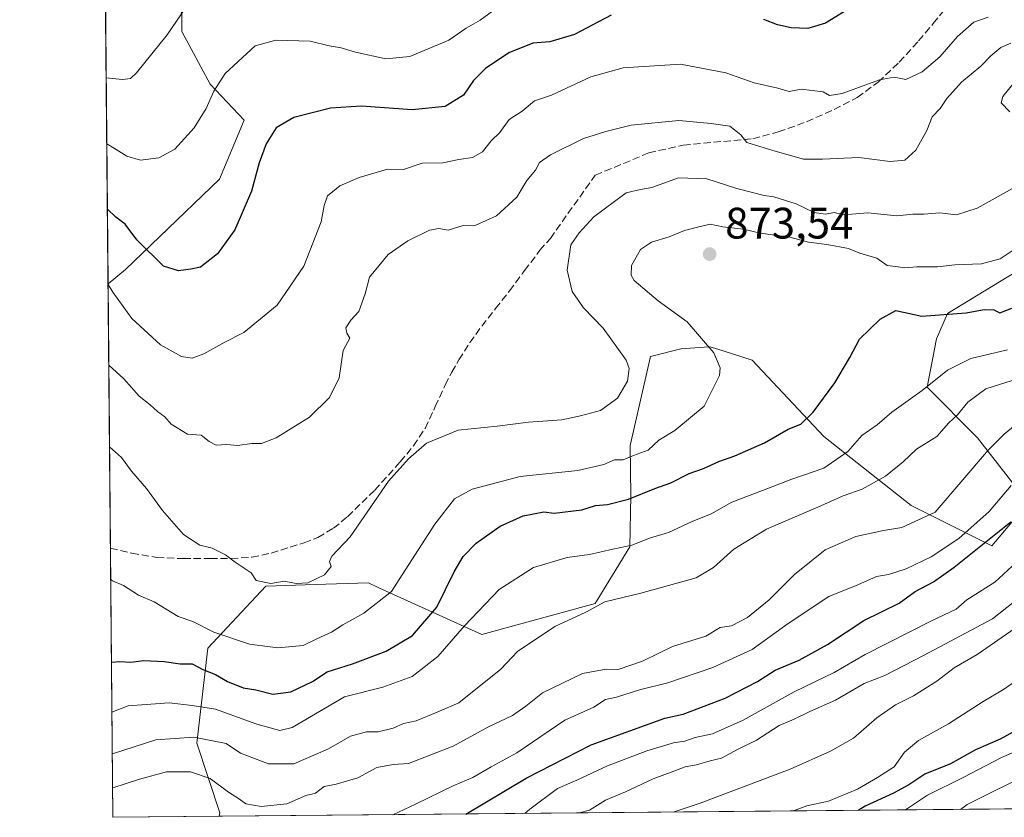
# Model space of a CAD drawing. Units: metres. Extents: x 562956 to 566381, y 4744908 to 4747259.
# Drawn here: x 562956 to 563180, y 4744914 to 4745095 of the extents above; entities that cross this region are included whole.
import ezdxf

# ---------------------------------------------------------------- set-up
doc = ezdxf.new("R2010")
doc.units = ezdxf.units.M
doc.header["$MEASUREMENT"] = 0
doc.linetypes.add('DGN Style 3', pattern=[2.307223458686699, 1.648016756204785, -0.6592067024819142])
for name, color, linetype, lineweight in [('Arbolado forestal CxS', 92, 'Continuous', 0), ('Comarca CxS', 21, 'Continuous', 0), ('Comunidad Autónoma CxS', 142, 'Continuous', 0), ('Curva de nivel maestra', 30, 'Continuous', 30), ('Curva de nivel normal', 30, 'Continuous', 0), ('Espacio natural protegido CxS', 121, 'Continuous', 0), ('Municipio CxS', 4, 'Continuous', 0), ('Provincia CxS', 1, 'Continuous', 0), ('Punto de cota en terreno', 7, 'Continuous', 0), ('Rótulo de punto de cota en terreno', 7, 'Continuous', 0), ('Senda', 7, 'DGN Style 3', 0)]:
    doc.layers.add(name, color=color, linetype=linetype, lineweight=lineweight)
doc.styles.add('Style-Arial', font='txt')

# ---------------------------------------------------------------- blocks, each defined once
blk = doc.blocks.new('*U19')
at = {"layer": 'Arbolado forestal CxS', "color": 92, "linetype": 'Continuous', "lineweight": 0}
for points in [[(563768.5870000003, 4744921.230599999, 1062.301099999997), (563001.1753000002, 4744914.0463, 893.1512999999978), (563001.3337000003, 4744914.8387, 892.6493999999948), (562996.0883, 4744930.6547, 885.1166999999988), (562998.5418999996, 4744952.297499999, 871.4992000000057), (563011.7355000004, 4744966.4079, 865.3614999999991), (563022.9413000002, 4744966.748299999, 865.154999999999), (563035.0623000005, 4744967.116699999, 867.7850999999937), (563037.5828999998, 4744965.971100001, 869.0163000000031), (563060.8465, 4744955.4013, 882.0703000000068), (563086.6315000001, 4744962.4299, 884.5273000000016), (563094.4899000004, 4744975.3167, 880.1625999999961), (563094.7320999998, 4744986.990300001, 874.1842999999935), (563094.6135, 4744998.417300001, 868.993100000007), (563099.1803000001, 4745018.6623, 867.3956999999937), (563106.0743000006, 4745020.4121, 869.3347000000067), (563111.3744999999, 4745020.746900001, 870.2783000000054), (563112.8010999998, 4745020.837099999, 870.4897999999957), (563113.2597000003, 4745020.6897, 870.5163999999932), (563114.0147000002, 4745020.446900001, 870.5620000000055), (563115.7581000002, 4745019.8869, 870.6750999999931), (563122.3608999997, 4745017.765900001, 871.2087999999932), (563138.6511000004, 4745000.4235, 877.7068), (563158.5055, 4744984.765699999, 888.9483999999939), (563176.8391000004, 4744975.536499999, 901.2786000000051), (563185.0401, 4744985.382300001, 899.0607000000019), (563173.5601000004, 4745000.1513, 888.8438000000025), (563162.0805000003, 4745011.638499999, 880.3430999999982), (563164.2339000005, 4745022.6643, 876.8579000000027), (563166.7150999998, 4745028.404899999, 874.6008000000003), (563192.4820999998, 4745044.0777, 871.6487000000053)], [(562992.5543000001, 4745100.801899999, 839.3779999999971), (562992.6401000004, 4745092.548900001, 841.2339000000065), (562999.1167000001, 4745080.556100001, 844.8831999999967), (563006.8243000006, 4745072.3859, 848.2192000000069), (563001.2459000006, 4745058.9923, 848.2765999999974), (562979.8623000003, 4745038.442700001, 852.4061999999976), (562975.8879000006, 4745035.178500001, 854.450100000002), (562973.8359000003, 4745259.0976, 777.6904999999971)]]:
    blk.add_polyline3d(points, dxfattribs=at)
blk = doc.blocks.new('5PATER')
at = {"layer": 'Punto de cota en terreno', "linetype": 'Continuous', "lineweight": 0}
h = blk.add_hatch(color=51, dxfattribs=at)
edge = h.paths.add_edge_path()
edge.add_ellipse((0, 0), major_axis=(-0.1095731443231308, -0.1110710700762829), ratio=0.9994222409660322, start_angle=0, end_angle=360)

msp = doc.modelspace()

# ---------------------------------------------------------------- linework, layer by layer
at = {"layer": 'Arbolado forestal CxS', "color": 92, "linetype": 'Continuous', "lineweight": 0, "extrusion": (-0.002770434911436415, 0.3023249961877866, 0.953200881960595), "elevation": 1433797.516785979, "flags": 128}
msp.add_lwpolyline([(-606432.8083373694, -4517606.153192432), (-606432.8083373695, -4517744.855383474)], dxfattribs=at)
at = {"layer": 'Arbolado forestal CxS', "color": 92, "linetype": 'Continuous', "lineweight": 0, "extrusion": (-0.002103233048156614, 0.2294301830807841, 0.9733228485462894), "elevation": 1088301.876040753, "flags": 128}
msp.add_lwpolyline([(-606449.1064928324, -4612976.248091442), (-606449.1064928323, -4613038.037277811)], dxfattribs=at)
at = {"layer": 'Arbolado forestal CxS', "color": 92, "linetype": 'Continuous', "lineweight": 0, "extrusion": (-0.003404792285483338, 0.3716207251092623, 0.9283783948685788), "elevation": 1762220.661767719, "flags": 128}
msp.add_lwpolyline([(-606424.4894729148, -4399770.305055982), (-606424.4894729148, -4399836.250978217)], dxfattribs=at)
at = {"layer": 'Arbolado forestal CxS', "color": 92, "linetype": 'Continuous', "lineweight": 0, "extrusion": (-0.21523093430539, -0.002014905530156226, 0.9765611015567502), "elevation": -129863.6057094727, "flags": 128}
msp.add_lwpolyline([(-4739435.779111964, 594135.9873016953), (-4739435.779111965, 593350.1221614219)], dxfattribs=at)
at = {"layer": 'Arbolado forestal CxS', "color": 92, "linetype": 'Continuous', "lineweight": 0, "extrusion": (-0.0006783187511615492, -6.349601985048019e-06, 0.9999997699216508), "elevation": 481.1285247259718, "flags": 128}
msp.add_lwpolyline([(563001.6516182428, 4744914.049450627), (562977.4763126799, 4744913.823150627)], dxfattribs=at)
at = {"layer": 'Arbolado forestal CxS', "color": 92, "linetype": 'Continuous', "lineweight": 0}
for points in [[(563150.0043000003, 4745230.761499999, 807.0975999999937), (563145.9978999998, 4745225.091499999, 808.5356999999932), (563133.7285000002, 4745207.728700001, 813.0100999999996), (563119.3113000002, 4745189.159299999, 818.6110999999946), (563108.6787, 4745173.171499999, 822.0255999999936), (563092.8339000001, 4745169.824899999, 824.3647000000057), (563071.8821, 4745168.963099999, 824.2486999999965), (563049.7509000005, 4745159.1995, 822.6646000000038), (563033.3624999998, 4745146.957699999, 823.4985000000015), (563034.0970999999, 4745137.442700001, 826.482600000003), (563042.4461000003, 4745128.6437, 828.7731000000058), (563041.2474999996, 4745121.6469, 831.6382000000012), (563029.8485000003, 4745118.349099999, 832.4875000000029), (563016.5245000003, 4745116.9345, 834.3450000000012), (562998.1514999997, 4745112.2905, 836.7229999999981), (562992.5543000001, 4745100.801899999, 839.3779999999971), (562992.6401000004, 4745092.548900001, 841.2339000000065), (562999.1167000001, 4745080.556100001, 844.8831999999967), (563006.8243000006, 4745072.3859, 848.2192000000069), (563001.2459000006, 4745058.9923, 848.2765999999974), (562979.8623000003, 4745038.442700001, 852.4061999999976), (562975.8879000006, 4745035.178500001, 854.450100000002)], [(563192.4820999998, 4745044.0777, 871.6487000000053), (563166.7150999998, 4745028.404899999, 874.6008000000003), (563164.2339000005, 4745022.6643, 876.8579000000027), (563162.0805000003, 4745011.638499999, 880.3430999999982), (563173.5601000004, 4745000.1513, 888.8438000000025), (563185.0401, 4744985.382300001, 899.0607000000019), (563176.8391000004, 4744975.536499999, 901.2786000000051), (563158.5055, 4744984.765699999, 888.9483999999939), (563138.6511000004, 4745000.4235, 877.7068), (563122.3608999997, 4745017.765900001, 871.2087999999932), (563115.7581000002, 4745019.8869, 870.6750999999931), (563114.0147000002, 4745020.446900001, 870.5620000000055), (563113.2597000003, 4745020.6897, 870.5163999999932), (563112.8010999998, 4745020.837099999, 870.4897999999957), (563111.3744999999, 4745020.746900001, 870.2783000000054), (563106.0743000006, 4745020.4121, 869.3347000000067), (563099.1803000001, 4745018.6623, 867.3956999999937), (563094.6135, 4744998.417300001, 868.993100000007), (563094.7320999998, 4744986.990300001, 874.1842999999935), (563094.4899000004, 4744975.3167, 880.1625999999961), (563086.6315000001, 4744962.4299, 884.5273000000016), (563060.8465, 4744955.4013, 882.0703000000068), (563037.5828999998, 4744965.971100001, 869.0163000000031), (563035.0623000005, 4744967.116699999, 867.7850999999937), (563022.9413000002, 4744966.748299999, 865.154999999999), (563011.7355000004, 4744966.4079, 865.3614999999991), (562998.5418999996, 4744952.297499999, 871.4992000000057), (562996.0883, 4744930.6547, 885.1166999999988), (563001.3337000003, 4744914.8387, 892.6493999999948), (563001.1753000002, 4744914.0463, 893.1512999999978), (562977, 4744913.82, 893.1349000000046), (562975.8879000006, 4745035.178500001, 854.450100000002), (562979.8623000003, 4745038.442700001, 852.4061999999976), (563001.2459000006, 4745058.9923, 848.2765999999974), (563006.8243000006, 4745072.3859, 848.2192000000069), (562999.1167000001, 4745080.556100001, 844.8831999999967), (562992.6401000004, 4745092.548900001, 841.2339000000065), (562992.5543000001, 4745100.801899999, 839.3779999999971)], [(563192.4820999998, 4745044.0777, 871.6487000000053), (563166.7150999998, 4745028.404899999, 874.6008000000003), (563164.2339000005, 4745022.6643, 876.8579000000027), (563162.0805000003, 4745011.638499999, 880.3430999999982), (563173.5601000004, 4745000.1513, 888.8438000000025), (563185.0401, 4744985.382300001, 899.0607000000019), (563176.8391000004, 4744975.536499999, 901.2786000000051), (563158.5055, 4744984.765699999, 888.9483999999939), (563138.6511000004, 4745000.4235, 877.7068), (563122.3608999997, 4745017.765900001, 871.2087999999932), (563115.7581000002, 4745019.8869, 870.6750999999931), (563114.0147000002, 4745020.446900001, 870.5620000000055), (563113.2597000003, 4745020.6897, 870.5163999999932), (563112.8010999998, 4745020.837099999, 870.4897999999957), (563111.3744999999, 4745020.746900001, 870.2783000000054), (563106.0743000006, 4745020.4121, 869.3347000000067), (563099.1803000001, 4745018.6623, 867.3956999999937), (563094.6135, 4744998.417300001, 868.993100000007), (563094.7320999998, 4744986.990300001, 874.1842999999935), (563094.4899000004, 4744975.3167, 880.1625999999961), (563086.6315000001, 4744962.4299, 884.5273000000016), (563060.8465, 4744955.4013, 882.0703000000068), (563037.5828999998, 4744965.971100001, 869.0163000000031), (563035.0623000005, 4744967.116699999, 867.7850999999937), (563022.9413000002, 4744966.748299999, 865.154999999999), (563011.7355000004, 4744966.4079, 865.3614999999991), (562998.5418999996, 4744952.297499999, 871.4992000000057), (562996.0883, 4744930.6547, 885.1166999999988), (563001.3337000003, 4744914.8387, 892.6493999999948), (563001.1754000001, 4744914.046399999, 893.1512999999978)]]:
    msp.add_polyline3d(points, dxfattribs=at)
at = {"layer": 'Comarca CxS', "color": 21, "linetype": 'Continuous', "lineweight": 0, "flags": 128}
msp.add_lwpolyline([(563958.1199800392, 4744923.004641475), (562977.0000004796, 4744913.819982508), (562968.8765999994, 4745800.270599999), (562955.800000479, 4747227.229982486), (564050.2479344043, 4747237.485698367), (566358.9700005038, 4747259.119982487), (566374.6737999996, 4745632.909499999), (566377.0023502319, 4745391.764338138), (566381.3100005045, 4744945.689982507)], close=True, dxfattribs=at)
at = {"layer": 'Comunidad Autónoma CxS', "color": 142, "linetype": 'Continuous', "lineweight": 0, "flags": 128}
msp.add_lwpolyline([(563958.1199800392, 4744923.004641475), (562977.0000004796, 4744913.819982508), (562968.8765999994, 4745800.270599999), (562955.800000479, 4747227.229982486), (564050.2479344043, 4747237.485698367), (566358.9700005038, 4747259.119982487), (566374.6737999996, 4745632.909499999), (566377.0023502319, 4745391.764338138), (566381.3100005045, 4744945.689982507)], close=True, dxfattribs=at)
at = {"layer": 'Curva de nivel maestra', "color": 30, "linetype": 'Continuous', "lineweight": 30, "flags": 128}
for points, elevation in [([(563090.2800000003, 4745096.2601), (563081.9199999999, 4745091.880100001), (563076.2999999998, 4745090.190099999), (563072.4900000002, 4745089.9101), (563067, 4745087.6801), (563061.6699999999, 4745084.1601), (563059, 4745081.440099999), (563056.6699999999, 4745078.0601), (563052.5499999998, 4745075.5001), (563045.0099999999, 4745074.710100001), (563033.5300000003, 4745075.530099999), (563026.4800000004, 4745075.140100001), (563018.1500000004, 4745072.9801), (563014.0899999999, 4745070.640100001), (563011.8600000005, 4745067.0001), (563010.2400000002, 4745062.670100001), (563008.4800000004, 4745056.2501), (563004.6799999997, 4745047.460100001), (563000.7999999998, 4745041.960100001), (562996.8799999999, 4745038.940099999), (562994.7100000001, 4745038.460100001), (562991.8799999999, 4745038.1501), (562988.4800000004, 4745039.1801), (562982.4600000001, 4745045.1601), (562979.75, 4745048.7501), (562977.6600000003, 4745050.3201), (562975.7325999998, 4745052.120999999)], 850), ([(563143.3300000001, 4745097.100099999), (563139, 4745094.420100001), (563135, 4745093.2601), (563131.1600000003, 4745093.370100001), (563128.0499999998, 4745094.100099999), (563124.9600000001, 4745095.290100001)], 850), ([(562976.6767999995, 4744949.092800001), (562978.5999999996, 4744949.280099999), (562981.04, 4744949.130100001), (562984.0599999996, 4744949.450099999), (562988.6699999999, 4744949.2401), (562992.2999999998, 4744948.700099999), (562995.04, 4744948.700099999), (562997.4400000004, 4744947.440099999), (563000.3300000001, 4744946.3301), (563003.04, 4744944.710100001), (563006.5899999999, 4744943.2601), (563009.4500000002, 4744942.790100001), (563013.3200000003, 4744941.8101), (563017.4100000003, 4744942.3301), (563022.3399999999, 4744944.690099999), (563025.7100000001, 4744946.920100001), (563031.4500000002, 4744948.7401), (563039.0899999999, 4744951.590100001), (563045.1100000005, 4744955.140100001), (563050.6600000003, 4744961.590100001), (563054.54, 4744969.670100001), (563056.6399999997, 4744973.1501), (563059.5800000001, 4744976.1601), (563065, 4744980.050100001), (563070.2699999996, 4744982.390100001), (563074.9400000004, 4744983.270099999), (563077.3300000001, 4744983.0101), (563083.6100000005, 4744983.720100001), (563086.7400000002, 4744984.770099999), (563089.4699999997, 4744984.9801), (563094.2199999997, 4744986.200099999), (563100.2100000001, 4744988.640100001), (563103.8399999999, 4744989.870100001), (563108.0199999996, 4744991.9901), (563111.2400000002, 4744993.120100001), (563114.75, 4744994.7401), (563118.4199999999, 4744996.0001), (563125.1100000005, 4744999.020099999), (563130.4900000002, 4745002.090100001), (563133.3700000001, 4745003.270099999), (563136.2300000004, 4745006.0001), (563141.1399999997, 4745012.670100001), (563144.54, 4745018.4001), (563146.7599999999, 4745022.550100001), (563151.4100000003, 4745027.1501), (563155, 4745029.100099999), (563160.9299999997, 4745027.770099999), (563170.9699999997, 4745028.550100001), (563175.0599999996, 4745029.290100001), (563177.2599999999, 4745029.2601), (563178.5999999996, 4745028.600099999), (563181.3899999997, 4745029.590100001)], 875), ([(563057.2039000001, 4744914.571000001), (563070.9299999997, 4744922.7301), (563085.7400000002, 4744930.3201), (563102.4500000002, 4744936.370100001), (563106.6200000001, 4744937.300100001), (563116.1900000004, 4744940.890100001), (563123.5099999999, 4744944.720100001), (563127.5499999998, 4744947.3101), (563133, 4744949.590100001), (563139.4299999997, 4744953.140100001), (563147.7300000004, 4744958.5601), (563155.7599999999, 4744962.540100001), (563159.4000000004, 4744965.190099999), (563163.5599999996, 4744967.390100001), (563168.2199999997, 4744970.7501), (563181.1200000001, 4744981.0001)], 900), ([(563190.0300000003, 4744937.790100001), (563178.6699999999, 4744931.620100001), (563173.1100000005, 4744929.200099999), (563167.4299999997, 4744925.9801), (563161.5999999996, 4744923.6501), (563157.9699999997, 4744921.200099999), (563154.4900000002, 4744919.3201), (563148.04, 4744916.360099999), (563146.4298, 4744915.406300001)], 925)]:
    msp.add_lwpolyline(points, dxfattribs=dict(at, elevation=elevation))
at = {"layer": 'Curva de nivel normal', "color": 30, "linetype": 'Continuous', "lineweight": 0, "flags": 128}
for points, elevation in [([(562975.4583000002, 4745082.055000001), (562975.4699999997, 4745082.050000001), (562979.2100000001, 4745081.67), (562980.9900000002, 4745081.890000001), (562982.3799999999, 4745083.119999999), (562989.3099999996, 4745091.779999999), (562993.5800000001, 4745097.980000001)], 840), ([(562975.5959999999, 4745067.023600001), (562977.7400000002, 4745065.74), (562980.1600000003, 4745064.16), (562983.29, 4745063.289999999), (562987.4299999997, 4745063.82), (562991.0599999996, 4745065.789999999), (562995.4699999997, 4745070.67), (562998.2300000004, 4745075), (562999.9000000004, 4745079), (563002.54, 4745082.970000001), (563009.3300000001, 4745089.32), (563014, 4745090.58), (563021.8700000001, 4745090.34), (563026.1500000004, 4745089.26), (563028.8700000001, 4745088.850000001), (563032.1699999999, 4745087.869999999), (563039.0300000003, 4745086.369999999), (563044.5099999999, 4745086.859999999), (563053.3300000001, 4745090.560000001), (563057.2800000003, 4745093.289999999), (563060.4699999997, 4745095.119999999), (563063.2800000003, 4745097.199999999)], 845), ([(562975.8892000001, 4745035.032600001), (562976.9600000001, 4745033.300000001), (562981.2599999999, 4745027.26), (562987.7800000003, 4745021.32), (562992.5700000003, 4745018.600000001), (562995, 4745018.24), (562997.6699999999, 4745019.210000001), (563002.4500000002, 4745021.9), (563006.79, 4745024.08), (563014.3700000001, 4745030.310000001), (563020.3899999997, 4745039.210000001), (563024.3499999996, 4745049.26), (563025.0199999996, 4745053), (563025.7599999999, 4745055.189999999), (563028.5599999996, 4745057.449999999), (563033, 4745059.359999999), (563039.3899999997, 4745061.220000001), (563043.0800000001, 4745061.199999999), (563047.29, 4745062.57), (563051.9800000004, 4745062.65), (563055.5999999996, 4745063.4), (563058.7599999999, 4745063.92), (563061, 4745065.15), (563063, 4745067.66), (563064.9699999997, 4745069.600000001), (563067.0599999996, 4745072.539999999), (563070.0199999996, 4745074.449999999), (563072.8499999996, 4745076.76), (563076.6699999999, 4745078.050000001), (563085.6699999999, 4745082.27), (563093, 4745084.25), (563106.0199999996, 4745085.09), (563116.3700000001, 4745083.17), (563122.79, 4745080.91), (563128.1799999997, 4745079.680000001), (563130.7599999999, 4745078.890000001), (563133.4299999997, 4745079.430000001), (563138.5, 4745078.83), (563139.9199999999, 4745078.029999999), (563142.8099999996, 4745078.460000001), (563151.2400000002, 4745081.529999999), (563154.6200000001, 4745082.16), (563157.2400000002, 4745081.600000001), (563161, 4745083.359999999), (563165, 4745086.82), (563169, 4745091.430000001), (563172.75, 4745094.66), (563176.0099999999, 4745095.82)], 855), ([(562976.0576999999, 4745016.6448), (562979.5, 4745013.529999999), (562982.9600000001, 4745009.630000001), (562985.5, 4745007.67), (562987.1200000001, 4745006.119999999), (562988.7599999999, 4745004.92), (562990.2199999997, 4745003.220000001), (562993.9299999997, 4745000.930000001), (562997.0499999998, 4745000.74), (562998.8399999999, 4744999.26), (563000.4699999997, 4744998.470000001), (563002.8700000001, 4744998.630000001), (563005.3300000001, 4744998.369999999), (563008.5899999999, 4744998.859999999), (563010.7999999998, 4744998.83), (563014.0899999999, 4745000.15), (563021.6699999999, 4745004.82), (563026.2699999996, 4745009.32), (563028.4199999999, 4745013.789999999), (563029.3600000005, 4745020), (563030.8700000001, 4745022.83), (563030.1799999997, 4745023.970000001), (563029.9500000002, 4745025.16), (563031.1200000001, 4745026.880000001), (563032.9199999999, 4745028.869999999), (563034.3300000001, 4745032.880000001), (563035.3399999999, 4745036.67), (563039.5599999996, 4745041.83), (563044.0199999996, 4745044.92), (563048.9900000002, 4745047.34), (563051.0899999999, 4745047.75), (563053.1799999997, 4745047.34), (563056.6299999999, 4745048.449999999), (563059.5300000003, 4745048.5), (563064.2000000002, 4745050.600000001), (563068.8399999999, 4745054.859999999), (563071.0599999996, 4745058.67), (563073.0300000003, 4745061), (563074, 4745062.779999999), (563076.4900000002, 4745064.480000001), (563084, 4745068.24), (563089.04, 4745069.82), (563094.7999999998, 4745071.24), (563105.6299999999, 4745072.289999999), (563112.9699999997, 4745071.640000001), (563117.2100000001, 4745071.039999999), (563119.7199999997, 4745069.08), (563121.0800000001, 4745067.33), (563127, 4745065.449999999), (563133.9600000001, 4745063.51), (563138.3099999996, 4745063.550000001), (563146.5999999996, 4745063.890000001), (563153.7300000004, 4745062.960000001), (563157.0099999999, 4745063.32), (563159.54, 4745065.58), (563162.0199999996, 4745070.01), (563163.2800000003, 4745073.17), (563165.0300000003, 4745075.07), (563166.5700000003, 4745077.33), (563169.8899999997, 4745080.99), (563174.3200000003, 4745084.630000001), (563176.5700000003, 4745087.02), (563178.8899999997, 4745088.91), (563181.0999999996, 4745089.91)], 860), ([(563180.9299999997, 4745074.26), (563178.9400000004, 4745076.350000001), (563179.2800000003, 4745077.779999999), (563181.5700000003, 4745080.539999999)], 865), ([(562976.2276999997, 4744998.095699999), (562978.9800000004, 4744995.680000001), (562981.2199999997, 4744992.560000001), (562984.6200000001, 4744988.619999999), (562988.2400000002, 4744983.57), (562993.0599999996, 4744978.109999999), (562996.79, 4744975.689999999), (562999.5899999999, 4744975.050000001), (563002.5800000001, 4744973.539999999), (563004.7699999996, 4744971.84), (563008.4400000004, 4744969.439999999), (563009.5700000003, 4744967.720000001), (563012.8600000005, 4744967), (563015.8899999997, 4744967.560000001), (563018.6399999997, 4744966.980000001), (563021.2999999998, 4744967.180000001), (563025.0999999996, 4744968.970000001), (563026.6399999997, 4744970.84), (563026.2400000002, 4744972.029999999), (563026.7599999999, 4744973.180000001), (563030.9400000004, 4744977.65), (563039.6100000005, 4744990.27), (563044.1600000003, 4744995.32), (563048.2999999998, 4744998.9), (563055.4500000002, 4745001.880000001), (563064.3300000001, 4745002.76), (563071.5, 4745003.66), (563079.0199999996, 4745004.199999999), (563083.3300000001, 4745005.15), (563087.8200000003, 4745006.350000001), (563091.7300000004, 4745009.16), (563094.0099999999, 4745013), (563094.3300000001, 4745015.91), (563093.6699999999, 4745017.83), (563088.4400000004, 4745025.109999999), (563084, 4745029.67), (563081.4400000004, 4745033.439999999), (563080.2699999996, 4745038.27), (563081.0800000001, 4745044), (563082.9800000004, 4745046.779999999), (563086.3300000001, 4745050.41), (563093.6699999999, 4745055.859999999), (563096.9299999997, 4745056.609999999), (563099.5099999999, 4745057.08), (563105.6100000005, 4745059.279999999), (563112.0099999999, 4745059.039999999), (563118.8499999996, 4745056.850000001), (563125.0599999996, 4745055.230000001), (563127.2599999999, 4745054.930000001), (563132.3200000003, 4745053.32), (563136.4400000004, 4745051.41), (563138.9900000002, 4745051), (563140.9600000001, 4745051.350000001), (563142.8399999999, 4745050.939999999), (563144.9800000004, 4745050.980000001), (563148.5999999996, 4745051.27), (563155.2199999997, 4745050.600000001), (563158.8600000005, 4745051.01), (563161.3300000001, 4745051.02), (563165, 4745051.34), (563168.79, 4745050.82), (563173.5, 4745052.350000001), (563184.25, 4745058.350000001)], 865), ([(562976.5043000003, 4744967.909600001), (562976.9000000004, 4744967.640000001), (562979.4299999997, 4744966.58), (562982.7999999998, 4744964.32), (562986.3600000005, 4744962.82), (562991.7999999998, 4744959.470000001), (562995.2000000002, 4744958.359999999), (562999.9500000002, 4744955.939999999), (563008.0800000001, 4744953.24), (563014.4699999997, 4744952.4), (563020.2100000001, 4744952.880000001), (563023.3300000001, 4744954.449999999), (563026.6699999999, 4744955.91), (563029.25, 4744957.600000001), (563034.0499999998, 4744960.220000001), (563040.3099999996, 4744965.199999999), (563042.7199999997, 4744969), (563050.1699999999, 4744980.460000001), (563054.6699999999, 4744986.220000001), (563058.6699999999, 4744988.439999999), (563069.5999999996, 4744991.300000001), (563082.7100000001, 4744992.689999999), (563088.5999999996, 4744994.060000001), (563091, 4744995.140000001), (563093, 4744995.15), (563095.3300000001, 4744996.08), (563098.6699999999, 4744997.300000001), (563101.1299999999, 4744999.57), (563104.7300000004, 4745001.810000001), (563111.4000000004, 4745007.33), (563114.9299999997, 4745014.279999999), (563115.0700000003, 4745016.029999999), (563113.6100000005, 4745019.5), (563107.5300000003, 4745026.529999999), (563100.9699999997, 4745031.300000001), (563095.5300000003, 4745035.949999999), (563094.79, 4745037.16), (563094.8799999999, 4745039.33), (563096.9100000003, 4745042.960000001), (563099.4500000002, 4745044.619999999), (563103.4800000004, 4745045.84), (563106.9299999997, 4745047.310000001), (563109.9000000004, 4745048.01), (563112.8099999996, 4745048.699999999), (563115.6699999999, 4745048.100000001), (563120.3300000001, 4745047.59), (563124.1399999997, 4745046.699999999), (563130.9000000004, 4745045.75), (563135.1399999997, 4745044.66), (563139.3300000001, 4745044.140000001), (563144.2000000002, 4745043.16), (563146.8200000003, 4745042.17), (563150.6900000004, 4745041), (563153.04, 4745039.350000001), (563155, 4745039.08), (563157.0300000003, 4745038.789999999), (563159.79, 4745039.02), (563164.4699999997, 4745039.01), (563168.4299999997, 4745039.480000001), (563174.4400000004, 4745039.699999999), (563178.6699999999, 4745040.850000001), (563181.6699999999, 4745042.83)], 870), ([(562976.7807, 4744937.7489), (562980.4900000002, 4744939.180000001), (562989.7800000003, 4744939.880000001), (562994.9900000002, 4744939.220000001), (563000.3300000001, 4744938.4), (563009.7300000004, 4744934.980000001), (563014.9299999997, 4744933.600000001), (563017.7300000004, 4744934.230000001), (563029.6699999999, 4744941.210000001), (563038.3300000001, 4744943.390000001), (563045, 4744945.859999999), (563050.9000000004, 4744950.369999999), (563056.9299999997, 4744957.390000001), (563064.7999999998, 4744965.609999999), (563072.6299999999, 4744970.619999999), (563080.2400000002, 4744972.939999999), (563085.3300000001, 4744973.630000001), (563090.6699999999, 4744974.84), (563095, 4744975.699999999), (563099, 4744977.289999999), (563103.3300000001, 4744978.59), (563108.6699999999, 4744981.130000001), (563113, 4744982.82), (563117.6699999999, 4744985.529999999), (563124.6699999999, 4744988.130000001), (563131.3300000001, 4744990.730000001), (563138.5899999999, 4744993.26), (563144.04, 4744997), (563147.2699999996, 4745000.699999999), (563150.7100000001, 4745003.08), (563154.0800000001, 4745005.939999999), (563160.9500000002, 4745010.91), (563166.7400000002, 4745015.560000001), (563172, 4745018.180000001), (563180.3600000005, 4745020.16)], 880), ([(562976.8674999997, 4744928.282500001), (562986.75, 4744931.42), (562995.3899999997, 4744932.050000001), (563002.7199999997, 4744930.640000001), (563006.0099999999, 4744928.439999999), (563012.3600000005, 4744925.949999999), (563018.1100000005, 4744925.970000001), (563026.0300000003, 4744929.42), (563031, 4744932.289999999), (563034.6699999999, 4744933.25), (563037.3300000001, 4744933.230000001), (563040.6699999999, 4744934.109999999), (563043.0599999996, 4744935.130000001), (563045.9100000003, 4744935.800000001), (563050.7300000004, 4744937.699999999), (563055.6699999999, 4744939.83), (563065.1799999997, 4744947.5), (563069.0099999999, 4744951.5), (563077.4600000001, 4744957.220000001), (563084.5, 4744960.449999999), (563088.8300000001, 4744962.82), (563097, 4744964.779999999), (563109.5700000003, 4744968.289999999), (563113.5, 4744970.65), (563118.1600000003, 4744974.84), (563125.5599999996, 4744979.33), (563137.2199999997, 4744984.359999999), (563143.0099999999, 4744986.949999999), (563147.3300000001, 4744988.460000001), (563152.6699999999, 4744991.4), (563156.6699999999, 4744994.689999999), (563159.6699999999, 4744997.529999999), (563164.3300000001, 4745000.460000001), (563167, 4745003.57), (563169, 4745005.380000001), (563171.3300000001, 4745008.24), (563175.4100000003, 4745011.24), (563181.4100000003, 4745013.140000001)], 885), ([(562976.9387999997, 4744920.496400001), (562983.0599999996, 4744922.480000001), (562989.1600000003, 4744924.130000001), (562994.6699999999, 4744924.130000001), (562999.0999999996, 4744922.619999999), (563003.25, 4744919.52), (563005.7400000002, 4744917.970000001), (563007.1900000004, 4744916.859999999), (563010.6900000004, 4744916.279999999), (563016.5700000003, 4744916.91), (563020.8899999997, 4744918.779999999), (563023.0599999996, 4744919.34), (563025.0199999996, 4744920.83), (563027.75, 4744921.380000001), (563032.6900000004, 4744922.810000001), (563037, 4744925.17), (563040.7199999997, 4744925.83), (563044.2300000004, 4744926.039999999), (563054.3300000001, 4744929.980000001), (563062.2199999997, 4744934.350000001), (563067.8700000001, 4744937), (563070.8499999996, 4744939.100000001), (563074.6600000003, 4744942.15), (563083.7800000003, 4744946.51), (563089.1200000001, 4744947.52), (563091.8499999996, 4744947.439999999), (563097.4100000003, 4744949.33), (563104.2400000002, 4744952.66), (563111.79, 4744955.039999999), (563115.0700000003, 4744956.980000001), (563117.6299999999, 4744957.390000001), (563121.2599999999, 4744959.25), (563126.1699999999, 4744963.310000001), (563131.9400000004, 4744969.039999999), (563138.9199999999, 4744974.66), (563145.9100000003, 4744977.67), (563152.1600000003, 4744979.02), (563156.3799999999, 4744979.730000001), (563163.9400000004, 4744983.220000001), (563176.0800000001, 4744997.439999999), (563179.5899999999, 4745000.939999999), (563182.1500000004, 4745002.99)], 890), ([(563040.6157999998, 4744914.4155), (563045.8099999996, 4744916.779999999), (563054.4800000004, 4744921.02), (563058.8099999996, 4744922.9), (563062.9600000001, 4744925.279999999), (563068.8499999996, 4744928.5), (563079.7100000001, 4744935.9), (563086.3300000001, 4744938.91), (563088.9500000002, 4744940.59), (563091.4600000001, 4744941.16), (563096.7400000002, 4744942.84), (563103.1500000004, 4744944.390000001), (563113.3600000005, 4744947.890000001), (563122.3499999996, 4744952.01), (563130.5300000003, 4744957.939999999), (563139.75, 4744964.050000001), (563146.3200000003, 4744966.67), (563150.6100000005, 4744968.58), (563153.3200000003, 4744969.039999999), (563157.3300000001, 4744970.359999999), (563163, 4744973.060000001), (563169.3300000001, 4744977.26), (563176.2300000004, 4744983.41), (563181.2400000002, 4744989.26)], 895), ([(563070.676, 4744914.696900001), (563071.8099999996, 4744915.710000001), (563078.0700000003, 4744920.34), (563082.4600000001, 4744922.279999999), (563089.4500000002, 4744925.529999999), (563098.3600000005, 4744928.92), (563104.4299999997, 4744930.789999999), (563107.0199999996, 4744931.15), (563109.3300000001, 4744931.949999999), (563113.3300000001, 4744932.84), (563120.2599999999, 4744935.930000001), (563131.8799999999, 4744942.34), (563140.9800000004, 4744946.75), (563148.04, 4744950.84), (563163.0899999999, 4744958.49), (563168.6900000004, 4744961.15), (563171.1299999999, 4744963.32), (563177.4699999997, 4744967.33), (563183.4100000003, 4744972.74)], 905), ([(563083.0264999997, 4744914.812700001), (563085.3300000001, 4744915.439999999), (563089, 4744917.689999999), (563093.5300000003, 4744919.65), (563099.79, 4744922.59), (563104.5300000003, 4744924.289999999), (563107.0800000001, 4744925.34), (563109.6500000004, 4744925.730000001), (563112.7400000002, 4744926.67), (563115.3300000001, 4744927.310000001), (563119, 4744929.279999999), (563123.3300000001, 4744931.369999999), (563128.4699999997, 4744934.720000001), (563131.8899999997, 4744936.119999999), (563135.4699999997, 4744937.92), (563141.2599999999, 4744940.449999999), (563147.7800000003, 4744944.220000001), (563152.5, 4744946.109999999), (563161.2599999999, 4744950.630000001), (563176.9699999997, 4744958.970000001), (563188.2000000002, 4744967.850000001)], 910), ([(563104.3267999999, 4744915.0119), (563110.5, 4744917.060000001), (563131, 4744924.800000001), (563140.1699999999, 4744928.850000001), (563145.3300000001, 4744931.800000001), (563150.6699999999, 4744936.480000001), (563154.9299999997, 4744939.4), (563159.0199999996, 4744941.430000001), (563164.2699999996, 4744944.82), (563168.25, 4744947.82), (563173.4900000002, 4744950.869999999), (563182.1200000001, 4744956.850000001)], 915), ([(563184.6699999999, 4744946.560000001), (563179.4800000004, 4744942.92), (563174.8600000005, 4744940.16), (563166.9500000002, 4744935.08), (563160.1399999997, 4744931.27), (563156.9800000004, 4744928.67), (563154.5999999996, 4744925.33), (563150.79, 4744922.9), (563146.2800000003, 4744920.24), (563139.6699999999, 4744917.460000001), (563134.7599999999, 4744916.449999999), (563131.6922000004, 4744915.268100001)], 920), ([(563157.1793000001, 4744915.5067), (563162.2100000001, 4744918.869999999), (563170.4699999997, 4744922.960000001), (563179, 4744927.390000001), (563192.6699999999, 4744933.300000001)], 930), ([(563186.2800000003, 4744924.220000001), (563171.2000000002, 4744916.720000001), (563169.7207000004, 4744915.624100001)], 935)]:
    msp.add_lwpolyline(points, dxfattribs=dict(at, elevation=elevation))
at = {"layer": 'Espacio natural protegido CxS', "color": 121, "linetype": 'Continuous', "lineweight": 0, "flags": 128}
msp.add_lwpolyline([(563958.1199800392, 4744923.004641475), (562977.0000004796, 4744913.819982508), (562968.8765999994, 4745800.270599999)], dxfattribs=at)
at = {"layer": 'Municipio CxS', "color": 4, "linetype": 'Continuous', "lineweight": 0, "flags": 128}
msp.add_lwpolyline([(563958.1199800392, 4744923.004641475), (562977.0000004796, 4744913.819982508), (562968.8765999994, 4745800.270599999), (562955.800000479, 4747227.229982486)], dxfattribs=at)
at = {"layer": 'Provincia CxS', "color": 1, "linetype": 'Continuous', "lineweight": 0, "flags": 128}
msp.add_lwpolyline([(563958.1199800392, 4744923.004641475), (562977.0000004796, 4744913.819982508), (562968.8765999994, 4745800.270599999), (562955.800000479, 4747227.229982486), (564050.2479344043, 4747237.485698367), (566358.9700005038, 4747259.119982487), (566374.6737999996, 4745632.909499999), (566377.0023502319, 4745391.764338138), (566381.3100005045, 4744945.689982507)], close=True, dxfattribs=at)
at = {"layer": 'Senda', "color": 7, "linetype": 'DGN Style 3', "lineweight": 0}
for points in [[(563122.4700999996, 4745068.170100001, 867.4133000000003), (563128.2701000003, 4745069.700099999, 866.3546999999963), (563134.7001, 4745072.0101, 864.4771000000038), (563140.9401000004, 4745074.8201, 866.9897999999957), (563146.1901000004, 4745077.5701, 866.9406000000017), (563150.9901000002, 4745081.0101, 868.3450000000012), (563155.7600999996, 4745085.540100001, 869.0467000000064), (563160.1601, 4745090.4101, 868.6212999999989), (563163.4801000003, 4745094.350099999, 867.8485999999976), (563166.6901000004, 4745098.3301, 866.3441000000021)], [(563076.4401000004, 4745045.5001, 873.5671000000002), (563086.6586999996, 4745059.8751, 868.593399999998), (563098.8151000004, 4745064.940300001, 866.1940000000033), (563106.6661, 4745066.713099999, 864.7746000000043), (563122.4700999996, 4745068.170100001, 867.4133000000003)], [(562976.4390000004, 4744975.0404, 876.0623999999953), (562976.4401000004, 4744975.040100001, 876.0623999999953), (562981.2801000001, 4744973.880100001, 874.8267999999954), (562986.9700999996, 4744972.920100001, 875.2709999999934), (562993.0401, 4744972.6501, 877.1585000000051), (562999.1201, 4744972.6801, 878.4853000000004), (563003.8501000004, 4744972.690099999, 877.4799000000058), (563008.5900999998, 4744972.970100001, 875.0347000000038), (563012.9801000003, 4744973.9301, 871.3349000000018), (563017.2901, 4744975.270099999, 873.0657999999967), (563020.4600999998, 4744976.280099999, 876.2724000000018), (563023.5601000004, 4744977.4801, 877.8705000000045), (563027.1201, 4744979.5601, 879.2042999999976), (563030.3201000001, 4744982.190099999, 877.6337000000058), (563036.5301000001, 4744988.2301, 881.3622000000032), (563042.3201000001, 4744994.670100001, 880.2937999999995), (563045.3300999999, 4744998.340100001, 879.5617000000057), (563047.9501, 4745002.280099999, 879.9462000000058), (563050.2801000001, 4745007.2301, 878.2504000000046), (563052.5401, 4745012.200099999, 875.389599999995), (563054.0500999996, 4745015.0601, 877.8073000000004), (563055.6501000002, 4745017.880100001, 879.887600000002), (563058.1401000004, 4745021.790100001, 879.0090000000055), (563060.8501000004, 4745025.5601, 871.5013000000035), (563064.0100999996, 4745029.5601, 866.0313000000025), (563067.1801000005, 4745033.540100001, 866.5157000000036), (563070.0401, 4745037.4101, 867.4587000000029), (563070.6001000004, 4745038.1601, 867.9725000000036), (563074.0301000001, 4745042.780099999, 872.8024000000006), (563076.4401000004, 4745045.5001, 873.5671000000002)]]:
    msp.add_polyline3d(points, dxfattribs=at)

# ---------------------------------------------------------------- block references
at = {"layer": 'Arbolado forestal CxS', "color": 92, "linetype": 'Continuous', "lineweight": 0}
msp.add_blockref('*U19', (0, 0), dxfattribs=at)
at = {"layer": 'Punto de cota en terreno', "color": 7, "linetype": 'Continuous', "lineweight": 0, "xscale": 10, "yscale": 10, "zscale": 10}
msp.add_blockref('5PATER', (563112.6600000003, 4745041.930000001, 873.5399999999937), dxfattribs=at)

# ---------------------------------------------------------------- texts
at = {"layer": 'Rótulo de punto de cota en terreno', "color": 7, "linetype": 'Continuous', "lineweight": 0, "style": 'Style-Arial'}
msp.add_text('873,54', height=7.000000000000002, dxfattribs=at).set_placement((563116.1878000004, 4745045.457800001))

doc.saveas('drawing.dxf')
